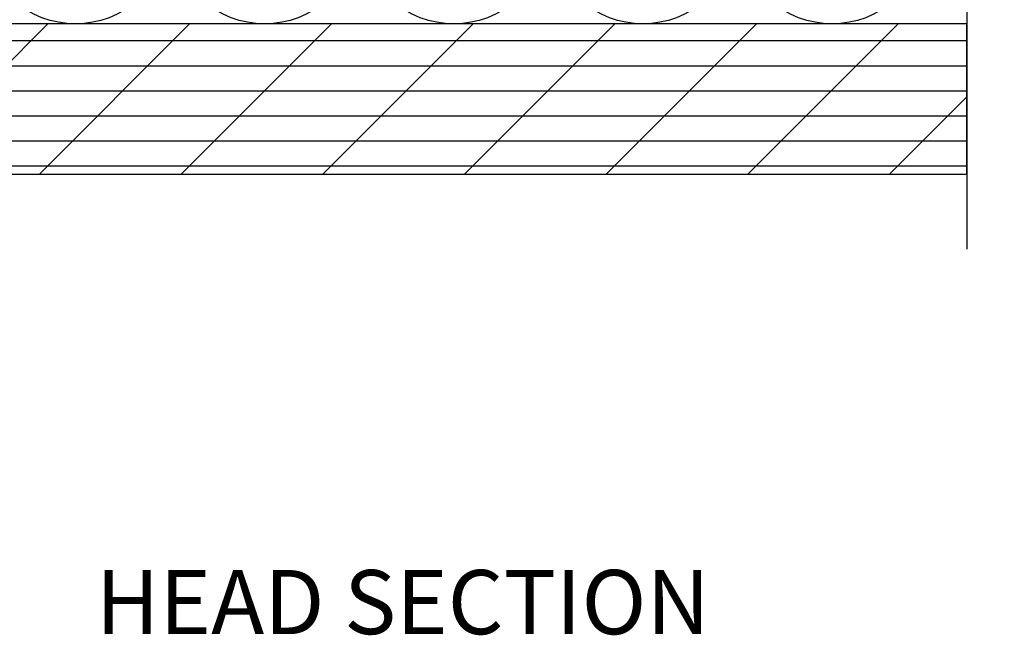
# Model space of a CAD drawing. Units: inches. Extents: x 1 to 261, y 1 to 200.
# Drawn here: x 12 to 17, y 18 to 21 of the extents above; entities that cross this region are included whole.
import ezdxf

# ---------------------------------------------------------------- set-up
doc = ezdxf.new("R2010")
doc.units = ezdxf.units.IN
doc.header["$MEASUREMENT"] = 0
for name, color, linetype in [('ZP-ANNO-MARK', 9, 'Continuous'), ('ZP-ANNO-TEXT', 255, 'Continuous'), ('ZP-DETL-WALL', 155, 'Continuous'), ('ZP-SECT-WOOD', 104, 'Continuous')]:
    doc.layers.add(name, color=color, linetype=linetype)
doc.styles.get("Standard").update_dxf_attribs({"font": 'arial.ttf'})

# ---------------------------------------------------------------- blocks, each defined once
blk = doc.blocks.new('WCInter- 2x 4 Frm Clad CM Bay Head')
at = {"layer": 'ZP-DETL-WALL'}
h = blk.add_hatch(dxfattribs=at)
h.set_pattern_fill('PLY', color=256, style=0)
h.set_pattern_definition([(0, (-8.092150855199208, -26.58406028939819), (0, 0.125), []), (45, (-8.092150855199208, -26.70906028939819), (-0.3535533905932737, 0.3535533905932738), [])])
h.paths.add_polyline_path([(10.625, 0.75), (1.0625, 0.75), (1.0625, 1.4210854715202e-14), (10.625, 0)])
for points in [[(10.33054689929503, 1.505150495369293, -1.999999999999969), (9.575396403925765, 1.505150495369278)], [(9.386608780083435, 1.505150495369278, -1.999999999999969), (8.63145828471417, 1.505150495369278)], [(8.442670660871869, 1.505150495369278, -1.999999999999969), (7.687520165502605, 1.505150495369278)], [(7.498732541660274, 1.505150495369278, -1.999999999999969), (6.743582046291039, 1.505150495369264)], [(6.554794422448708, 1.505150495369264, -1.999999999999969), (5.799643927079444, 1.505150495369264)]]:
    blk.add_lwpolyline(points, format="xyb", dxfattribs=at)
at = {"layer": 'ZP-SECT-WOOD'}
blk.add_lwpolyline([(10.625, 0.75), (1.0625, 0.75), (1.0625, 1.4210854715202e-14), (10.625, 0)], close=True, dxfattribs=at)

msp = doc.modelspace()

# ---------------------------------------------------------------- linework, layer by layer
at = {"layer": 'ZP-ANNO-MARK'}
msp.add_lwpolyline([(16.87500000000009, 27.62527392362399), (16.87500000000009, 27.00027392362401), (17.06250000000009, 26.93777392362398), (16.68750000000009, 26.81277392362401), (16.87500000000009, 26.75027392362398), (16.87500000000009, 24.50027392362398), (17.06250000000009, 24.43777392362399), (16.68750000000009, 24.31277392362398), (16.87500000000009, 24.25027392362399), (16.87500000000009, 22.00027392362399), (17.06250000000009, 21.93777392362401), (16.68750000000009, 21.81277392362399), (16.87500000000009, 21.75027392362401), (16.87500000000009, 20.12500000000007)], dxfattribs=at)

# ---------------------------------------------------------------- block references
msp.add_blockref('WCInter- 2x 4 Frm Clad CM Bay Head', (6.250000000000114, 20.50000000000007))

# ---------------------------------------------------------------- texts
at = {"layer": 'ZP-ANNO-TEXT', "insert": (14.06052690896058, 18.52500000000003), "char_height": 0.32, "width": 6.244134230461402, "attachment_point": 2}
msp.add_mtext('HEAD SECTION', dxfattribs=at)

doc.saveas('drawing.dxf')
